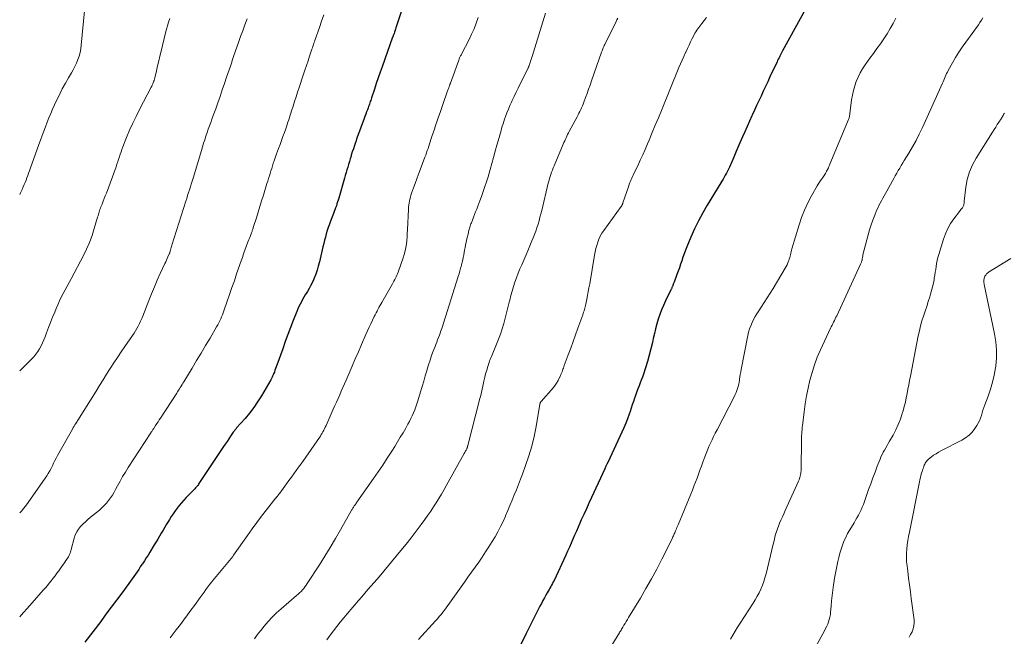
# Model space of a CAD drawing. Units: feet. Extents: x 1980000 to 1985005, y 540000 to 545000.
# Drawn here: x 1980000 to 1980255, y 541729 to 541888 of the extents above; entities that cross this region are included whole.
import ezdxf

# ---------------------------------------------------------------- set-up
doc = ezdxf.new("R2010")
doc.units = ezdxf.units.FT
doc.header["$LTSCALE"] = 100
doc.header["$MEASUREMENT"] = 0
doc.layers.add('CONTOUR INDEX', color=32, linetype='Continuous', lineweight=25)
doc.layers.add('CONTOUR INTERMEDIATE', color=40, linetype='Continuous', lineweight=15)

msp = doc.modelspace()

# ---------------------------------------------------------------- linework, layer by layer
at = {"layer": 'CONTOUR INDEX', "flags": 128}
for points, elevation in [([(1980204.97, 541894.55), (1980197.21, 541880.36), (1980197.02, 541880.01), (1980196.84, 541879.66), (1980196.65, 541879.31), (1980196.47, 541878.96), (1980196.3, 541878.6), (1980196.12, 541878.25), (1980195.95, 541877.89), (1980195.78, 541877.54), (1980193.96, 541873.63), (1980193.38, 541872.4), (1980192.8, 541871.17), (1980192.22, 541869.94), (1980191.65, 541868.7), (1980191.07, 541867.47), (1980190.5, 541866.24), (1980189.93, 541865.01), (1980189.36, 541863.77), (1980189.26, 541863.54), (1980188.65, 541862.18), (1980188.05, 541860.82), (1980187.45, 541859.46), (1980186.86, 541858.1), (1980186.21, 541856.61), (1980185.68, 541855.38), (1980185.15, 541854.15), (1980184.61, 541852.92), (1980184.07, 541851.7), (1980183.46, 541850.31), (1980183.22, 541849.78), (1980182.97, 541849.26), (1980182.7, 541848.74), (1980182.41, 541848.23), (1980182.12, 541847.73), (1980181.82, 541847.22), (1980181.52, 541846.72), (1980181.22, 541846.22), (1980177.75, 541840.49), (1980176.59, 541838.48), (1980175.49, 541836.43), (1980174.48, 541834.34), (1980173.53, 541832.22), (1980172.46, 541829.69), (1980172.1, 541828.8), (1980171.76, 541827.92), (1980171.44, 541827.02), (1980171.14, 541826.11), (1980170.84, 541825.21), (1980170.54, 541824.3), (1980170.22, 541823.41), (1980169.89, 541822.51), (1980169.17, 541820.56), (1980169.1, 541820.38), (1980169.03, 541820.2), (1980168.96, 541820.01), (1980168.89, 541819.83), (1980168.87, 541819.77), (1980168.81, 541819.62), (1980168.75, 541819.47), (1980168.68, 541819.33), (1980168.62, 541819.18), (1980168.55, 541819.03), (1980168.48, 541818.88), (1980168.41, 541818.74), (1980168.34, 541818.59), (1980166.95, 541815.72), (1980166.42, 541814.56), (1980165.92, 541813.38), (1980165.49, 541812.19), (1980165.09, 541810.97), (1980164.73, 541809.75), (1980164.4, 541808.52), (1980164.09, 541807.28), (1980163.8, 541806.03), (1980163.56, 541804.95), (1980163.17, 541803.31), (1980162.75, 541801.67), (1980162.28, 541800.06), (1980161.78, 541798.45), (1980161.23, 541796.76), (1980160.97, 541796), (1980160.7, 541795.25), (1980160.41, 541794.5), (1980160.12, 541793.76), (1980159.82, 541793.02), (1980159.54, 541792.27), (1980159.27, 541791.52), (1980159.01, 541790.76), (1980158.94, 541790.55), (1980158.65, 541789.68), (1980158.37, 541788.82), (1980158.08, 541787.95), (1980157.78, 541787.09), (1980157.56, 541786.44), (1980157.14, 541785.25), (1980156.69, 541784.08), (1980156.2, 541782.92), (1980155.69, 541781.78), (1980152.03, 541773.97), (1980152, 541773.91), (1980151.97, 541773.85), (1980151.94, 541773.79), (1980151.91, 541773.73), (1980151.88, 541773.67), (1980151.85, 541773.61), (1980151.82, 541773.55), (1980151.79, 541773.49), (1980151.64, 541773.18), (1980151.53, 541772.97), (1980151.43, 541772.75), (1980151.33, 541772.53), (1980151.23, 541772.32), (1980147.82, 541764.86), (1980147.16, 541763.41), (1980146.5, 541761.97), (1980145.85, 541760.53), (1980145.19, 541759.09), (1980144.82, 541758.27), (1980144.36, 541757.23), (1980143.91, 541756.19), (1980143.46, 541755.15), (1980143.02, 541754.1), (1980142.58, 541753.05), (1980142.13, 541752.01), (1980141.66, 541750.98), (1980141.18, 541749.94), (1980138.13, 541743.47), (1980137.93, 541743.06), (1980137.73, 541742.66), (1980137.52, 541742.26), (1980137.3, 541741.86), (1980137.07, 541741.46), (1980136.85, 541741.07), (1980136.62, 541740.67), (1980136.4, 541740.28), (1980136.04, 541739.65), (1980135.64, 541738.94), (1980135.25, 541738.22), (1980134.87, 541737.5), (1980134.5, 541736.78), (1980132.33, 541732.5), (1980130.94, 541729.71), (1980129.58, 541726.92)], 960), ([(1980098.64, 541890.47), (1980097.27, 541886.3), (1980097.18, 541886.02), (1980097.08, 541885.73), (1980096.98, 541885.45), (1980096.88, 541885.17), (1980096.77, 541884.85), (1980096.73, 541884.73), (1980096.68, 541884.61), (1980096.64, 541884.49), (1980096.59, 541884.37), (1980096.55, 541884.24), (1980096.51, 541884.12), (1980096.46, 541884), (1980096.42, 541883.88), (1980093.69, 541876.26), (1980093.17, 541874.82), (1980092.67, 541873.37), (1980092.18, 541871.92), (1980091.7, 541870.47), (1980090.95, 541868.2), (1980090.85, 541867.88), (1980090.75, 541867.56), (1980090.64, 541867.25), (1980090.54, 541866.93), (1980090.43, 541866.61), (1980090.32, 541866.3), (1980090.21, 541865.99), (1980090.1, 541865.67), (1980089.9, 541865.15), (1980089.68, 541864.58), (1980089.47, 541864), (1980089.25, 541863.43), (1980089.04, 541862.86), (1980088.16, 541860.52), (1980087.82, 541859.61), (1980087.49, 541858.71), (1980087.17, 541857.8), (1980086.86, 541856.88), (1980086.8, 541856.7), (1980086.53, 541855.88), (1980086.26, 541855.05), (1980085.99, 541854.23), (1980085.73, 541853.4), (1980085.66, 541853.17), (1980085.43, 541852.46), (1980085.22, 541851.74), (1980085, 541851.03), (1980084.79, 541850.31), (1980084.58, 541849.59), (1980084.37, 541848.88), (1980084.16, 541848.16), (1980083.95, 541847.44), (1980082.49, 541842.32), (1980082.34, 541841.81), (1980082.19, 541841.3), (1980082.02, 541840.8), (1980081.86, 541840.29), (1980081.68, 541839.79), (1980081.5, 541839.29), (1980081.31, 541838.8), (1980081.12, 541838.3), (1980080.36, 541836.32), (1980080.06, 541835.52), (1980079.77, 541834.71), (1980079.51, 541833.89), (1980079.26, 541833.07), (1980079.02, 541832.24), (1980078.8, 541831.41), (1980078.59, 541830.58), (1980078.39, 541829.74), (1980077.47, 541825.79), (1980077.2, 541824.73), (1980076.89, 541823.68), (1980076.52, 541822.65), (1980076.13, 541821.64), (1980075.94, 541821.19), (1980075.59, 541820.41), (1980075.21, 541819.65), (1980074.8, 541818.9), (1980074.37, 541818.17), (1980074.2, 541817.9), (1980073.84, 541817.3), (1980073.49, 541816.71), (1980073.15, 541816.11), (1980072.82, 541815.5), (1980072.5, 541814.89), (1980072.2, 541814.26), (1980071.92, 541813.63), (1980071.65, 541812.99), (1980070.73, 541810.65), (1980070.02, 541808.84), (1980069.33, 541807.02), (1980068.65, 541805.19), (1980067.99, 541803.35), (1980066.49, 541799.12), (1980066.33, 541798.67), (1980066.16, 541798.22), (1980066, 541797.78), (1980065.83, 541797.33), (1980065.64, 541796.85), (1980065.56, 541796.64), (1980065.48, 541796.44), (1980065.39, 541796.24), (1980065.31, 541796.04), (1980065.22, 541795.85), (1980065.12, 541795.65), (1980065.02, 541795.46), (1980064.91, 541795.27), (1980062.48, 541791.14), (1980061.52, 541789.61), (1980060.5, 541788.13), (1980059.4, 541786.7), (1980058.25, 541785.31), (1980056.09, 541782.86), (1980055.98, 541782.73), (1980055.87, 541782.6), (1980055.75, 541782.47), (1980055.64, 541782.34), (1980055.53, 541782.2), (1980055.42, 541782.07), (1980055.32, 541781.93), (1980055.22, 541781.79), (1980054.51, 541780.73), (1980054.06, 541780.06), (1980053.61, 541779.39), (1980053.16, 541778.71), (1980052.72, 541778.04), (1980046.35, 541768.48), (1980046.19, 541768.24), (1980046.02, 541768.01), (1980045.84, 541767.79), (1980045.66, 541767.57), (1980045.47, 541767.35), (1980045.27, 541767.14), (1980045.08, 541766.93), (1980044.88, 541766.72), (1980043.03, 541764.86), (1980042.42, 541764.21), (1980041.82, 541763.54), (1980041.25, 541762.86), (1980040.7, 541762.15), (1980040.17, 541761.43), (1980039.66, 541760.7), (1980039.17, 541759.95), (1980038.7, 541759.2), (1980038.43, 541758.76), (1980037.97, 541757.99), (1980037.51, 541757.23), (1980037.06, 541756.46), (1980036.61, 541755.69), (1980036.15, 541754.92), (1980035.7, 541754.15), (1980035.24, 541753.39), (1980034.78, 541752.62), (1980033.65, 541750.76), (1980033.18, 541750.01), (1980032.71, 541749.26), (1980032.23, 541748.51), (1980031.75, 541747.77), (1980031.59, 541747.54), (1980031.18, 541746.92), (1980030.76, 541746.31), (1980030.34, 541745.69), (1980029.91, 541745.08), (1980029.48, 541744.48), (1980029.05, 541743.87), (1980028.61, 541743.27), (1980028.18, 541742.67), (1980026.37, 541740.19), (1980025.02, 541738.35), (1980023.67, 541736.52), (1980022.31, 541734.7), (1980020.95, 541732.87), (1980016.86, 541727.45)], 980)]:
    msp.add_lwpolyline(points, dxfattribs=dict(at, elevation=elevation))
at = {"layer": 'CONTOUR INTERMEDIATE', "flags": 128}
for points, elevation in [([(1980016.72, 541890.75), (1980015.9, 541881.81), (1980015.77, 541880.86), (1980015.6, 541879.93), (1980015.34, 541879.01), (1980015.04, 541878.1), (1980014.68, 541877.22), (1980014.29, 541876.34), (1980013.85, 541875.49), (1980013.38, 541874.66), (1980012.64, 541873.43), (1980011.81, 541871.99), (1980011.01, 541870.52), (1980010.25, 541869.03), (1980009.53, 541867.52), (1980008.51, 541865.29), (1980008.02, 541864.17), (1980007.53, 541863.04), (1980007.07, 541861.91), (1980006.63, 541860.77), (1980006.2, 541859.62), (1980005.77, 541858.47), (1980005.35, 541857.32), (1980004.94, 541856.16), (1980002.72, 541849.91), (1980002.51, 541849.32), (1980002.3, 541848.72), (1980002.08, 541848.13), (1980001.86, 541847.54), (1980001.64, 541846.96), (1980001.41, 541846.37), (1980001.16, 541845.79), (1980000.91, 541845.22), (1980000.6, 541844.54), (1980000.19, 541843.64), (1980000, 541843.25)], 996), ([(1980078.63, 541889.7), (1980078.05, 541888.04), (1980077.47, 541886.38), (1980076.4, 541883.33), (1980076.29, 541883.02), (1980076.18, 541882.71), (1980076.07, 541882.4), (1980075.97, 541882.09), (1980075.87, 541881.78), (1980075.76, 541881.46), (1980075.66, 541881.15), (1980075.55, 541880.84), (1980074.95, 541879.02), (1980074.54, 541877.79), (1980074.13, 541876.57), (1980073.72, 541875.34), (1980073.31, 541874.12), (1980072.24, 541870.9), (1980071.84, 541869.7), (1980071.45, 541868.51), (1980071.06, 541867.31), (1980070.68, 541866.11), (1980070.29, 541864.89), (1980070.11, 541864.3), (1980069.92, 541863.71), (1980069.73, 541863.12), (1980069.54, 541862.53), (1980069.35, 541861.94), (1980069.16, 541861.35), (1980068.96, 541860.76), (1980068.76, 541860.18), (1980068.43, 541859.26), (1980068.06, 541858.23), (1980067.69, 541857.19), (1980067.31, 541856.15), (1980066.93, 541855.12), (1980066.68, 541854.45), (1980066.41, 541853.71), (1980066.15, 541852.97), (1980065.89, 541852.23), (1980065.64, 541851.48), (1980065.57, 541851.3), (1980065.36, 541850.64), (1980065.15, 541849.99), (1980064.94, 541849.33), (1980064.74, 541848.68), (1980064.54, 541848.02), (1980064.33, 541847.36), (1980064.13, 541846.71), (1980063.93, 541846.05), (1980063, 541843.07), (1980062.55, 541841.6), (1980062.09, 541840.14), (1980061.64, 541838.68), (1980061.18, 541837.22), (1980060.39, 541834.7), (1980060.33, 541834.5), (1980060.26, 541834.29), (1980060.2, 541834.09), (1980060.13, 541833.89), (1980060.06, 541833.69), (1980059.99, 541833.48), (1980059.91, 541833.28), (1980059.84, 541833.08), (1980059.63, 541832.56), (1980059.46, 541832.1), (1980059.28, 541831.64), (1980059.1, 541831.18), (1980058.93, 541830.72), (1980058.58, 541829.78), (1980058.24, 541828.85), (1980057.9, 541827.92), (1980057.57, 541826.98), (1980057.24, 541826.05), (1980056.09, 541822.71), (1980055.49, 541820.94), (1980054.88, 541819.17), (1980054.27, 541817.4), (1980053.65, 541815.63), (1980052.8, 541813.16), (1980052.61, 541812.63), (1980052.41, 541812.1), (1980052.19, 541811.58), (1980051.97, 541811.06), (1980051.73, 541810.54), (1980051.47, 541810.04), (1980051.2, 541809.54), (1980050.92, 541809.04), (1980049.2, 541806.12), (1980048.04, 541804.16), (1980046.88, 541802.22), (1980045.72, 541800.27), (1980044.55, 541798.33), (1980042.42, 541794.8), (1980042.2, 541794.43), (1980041.97, 541794.07), (1980041.75, 541793.7), (1980041.52, 541793.33), (1980041.29, 541792.97), (1980041.06, 541792.6), (1980040.82, 541792.24), (1980040.59, 541791.88), (1980036.39, 541785.42), (1980036.08, 541784.95), (1980035.77, 541784.48), (1980035.46, 541784), (1980035.15, 541783.53), (1980034.74, 541782.91), (1980034.64, 541782.75), (1980034.53, 541782.59), (1980034.43, 541782.44), (1980034.32, 541782.28), (1980034.22, 541782.12), (1980034.12, 541781.96), (1980034.02, 541781.81), (1980033.91, 541781.65), (1980028.06, 541772.63), (1980027.33, 541771.47), (1980026.62, 541770.29), (1980025.94, 541769.1), (1980025.29, 541767.89), (1980024.81, 541766.98), (1980024.39, 541766.23), (1980023.95, 541765.5), (1980023.48, 541764.79), (1980022.98, 541764.09), (1980022.45, 541763.42), (1980021.88, 541762.79), (1980021.27, 541762.19), (1980020.62, 541761.63), (1980018.32, 541759.77), (1980017.64, 541759.2), (1980016.99, 541758.62), (1980016.36, 541758.01), (1980015.74, 541757.38), (1980015.2, 541756.71), (1980014.73, 541756), (1980014.38, 541755.22), (1980014.1, 541754.4), (1980013.35, 541751.46), (1980013.26, 541751.14), (1980013.15, 541750.82), (1980013.03, 541750.5), (1980012.9, 541750.19), (1980012.75, 541749.89), (1980012.59, 541749.59), (1980012.42, 541749.3), (1980012.23, 541749.02), (1980011.96, 541748.62), (1980011.63, 541748.14), (1980011.3, 541747.66), (1980010.97, 541747.19), (1980010.63, 541746.71), (1980010.11, 541745.97), (1980009.64, 541745.31), (1980009.16, 541744.66), (1980008.67, 541744.02), (1980008.17, 541743.38), (1980007.66, 541742.76), (1980007.15, 541742.13), (1980006.63, 541741.52), (1980006.1, 541740.91), (1980003.26, 541737.68), (1980002.55, 541736.87), (1980001.83, 541736.06), (1980001.11, 541735.26), (1980000.39, 541734.46), (1980000, 541734.02)], 984), ([(1980038.82, 541888.72), (1980038.49, 541887.81), (1980038.18, 541886.88), (1980037.91, 541885.95), (1980037.67, 541885), (1980036.55, 541880.26), (1980036.25, 541879.01), (1980035.95, 541877.75), (1980035.65, 541876.5), (1980035.35, 541875.24), (1980034.9, 541873.36), (1980034.82, 541873.05), (1980034.73, 541872.74), (1980034.63, 541872.43), (1980034.52, 541872.13), (1980034.4, 541871.83), (1980034.27, 541871.53), (1980034.13, 541871.24), (1980033.98, 541870.95), (1980030.98, 541865.22), (1980030.08, 541863.44), (1980029.22, 541861.65), (1980028.42, 541859.83), (1980027.65, 541857.99), (1980026.68, 541855.55), (1980026.44, 541854.91), (1980026.2, 541854.28), (1980025.99, 541853.63), (1980025.78, 541852.99), (1980025.58, 541852.34), (1980025.37, 541851.69), (1980025.15, 541851.05), (1980024.92, 541850.41), (1980022.4, 541843.6), (1980022.13, 541842.89), (1980021.86, 541842.18), (1980021.58, 541841.48), (1980021.29, 541840.77), (1980020.98, 541840.01), (1980020.85, 541839.69), (1980020.73, 541839.36), (1980020.62, 541839.03), (1980020.53, 541838.7), (1980020.44, 541838.37), (1980020.34, 541838.03), (1980020.25, 541837.7), (1980020.15, 541837.37), (1980019.29, 541834.4), (1980018.71, 541832.61), (1980018.05, 541830.85), (1980017.29, 541829.12), (1980016.47, 541827.43), (1980013.28, 541821.39), (1980012.78, 541820.45), (1980012.27, 541819.5), (1980011.76, 541818.56), (1980011.25, 541817.62), (1980010.75, 541816.67), (1980010.27, 541815.71), (1980009.83, 541814.74), (1980009.42, 541813.75), (1980009.05, 541812.83), (1980008.52, 541811.5), (1980008, 541810.16), (1980007.48, 541808.83), (1980006.97, 541807.49), (1980006.55, 541806.4), (1980006.23, 541805.62), (1980005.89, 541804.84), (1980005.51, 541804.09), (1980005.1, 541803.34), (1980004.66, 541802.63), (1980004.17, 541801.94), (1980003.64, 541801.29), (1980003.06, 541800.67), (1980000, 541797.6)], 992), ([(1980058.79, 541888.68), (1980058.23, 541887.14), (1980057.68, 541885.59), (1980057.12, 541884.05), (1980056.57, 541882.5), (1980055.83, 541880.4), (1980055.66, 541879.9), (1980055.48, 541879.4), (1980055.31, 541878.9), (1980055.14, 541878.41), (1980054.97, 541877.91), (1980054.8, 541877.41), (1980054.63, 541876.91), (1980054.46, 541876.41), (1980053.5, 541873.58), (1980052.94, 541871.92), (1980052.37, 541870.26), (1980051.79, 541868.6), (1980051.21, 541866.94), (1980050.67, 541865.4), (1980050.35, 541864.52), (1980050.04, 541863.64), (1980049.71, 541862.75), (1980049.39, 541861.87), (1980049.06, 541860.99), (1980048.75, 541860.11), (1980048.44, 541859.22), (1980048.14, 541858.34), (1980048.13, 541858.3), (1980047.84, 541857.39), (1980047.54, 541856.48), (1980047.26, 541855.56), (1980046.98, 541854.64), (1980044.83, 541847.42), (1980044.6, 541846.68), (1980044.37, 541845.94), (1980044.13, 541845.2), (1980043.89, 541844.46), (1980043.65, 541843.72), (1980043.41, 541842.98), (1980043.17, 541842.24), (1980042.94, 541841.5), (1980039.32, 541830.13), (1980039.22, 541829.81), (1980039.13, 541829.5), (1980039.04, 541829.18), (1980038.96, 541828.86), (1980038.83, 541828.33), (1980038.81, 541828.27), (1980038.8, 541828.22), (1980038.78, 541828.16), (1980038.76, 541828.1), (1980038.74, 541828.05), (1980038.72, 541827.99), (1980038.7, 541827.93), (1980038.68, 541827.88), (1980038.33, 541827.14), (1980038.13, 541826.71), (1980037.93, 541826.28), (1980037.74, 541825.86), (1980037.54, 541825.43), (1980036.35, 541822.82), (1980035.58, 541821.09), (1980034.82, 541819.34), (1980034.1, 541817.58), (1980033.39, 541815.82), (1980031.81, 541811.79), (1980031.54, 541811.14), (1980031.26, 541810.49), (1980030.96, 541809.85), (1980030.64, 541809.22), (1980030.3, 541808.6), (1980029.95, 541807.99), (1980029.57, 541807.39), (1980029.18, 541806.8), (1980027.19, 541803.97), (1980026.22, 541802.55), (1980025.25, 541801.11), (1980024.31, 541799.67), (1980023.39, 541798.21), (1980022.47, 541796.74), (1980021.56, 541795.28), (1980020.65, 541793.81), (1980019.73, 541792.35), (1980015.38, 541785.39), (1980015.31, 541785.29), (1980015.25, 541785.18), (1980015.18, 541785.07), (1980015.11, 541784.97), (1980015.04, 541784.86), (1980014.97, 541784.76), (1980014.9, 541784.65), (1980014.83, 541784.55), (1980014.5, 541784.05), (1980014.27, 541783.69), (1980014.05, 541783.33), (1980013.83, 541782.97), (1980013.62, 541782.6), (1980009.8, 541775.74), (1980009.44, 541775.08), (1980009.1, 541774.42), (1980008.77, 541773.76), (1980008.45, 541773.09), (1980008.12, 541772.42), (1980007.77, 541771.77), (1980007.39, 541771.13), (1980006.98, 541770.51), (1980001.75, 541762.99), (1980001.11, 541762.15), (1980000.43, 541761.35), (1980000, 541760.91)], 988), ([(1980118.53, 541888.96), (1980118.02, 541887.5), (1980117.47, 541886.06), (1980116.84, 541884.66), (1980116.16, 541883.27), (1980114.2, 541879.49), (1980114.1, 541879.3), (1980114, 541879.11), (1980113.91, 541878.92), (1980113.82, 541878.72), (1980113.73, 541878.53), (1980113.65, 541878.33), (1980113.57, 541878.13), (1980113.49, 541877.93), (1980111.35, 541872.04), (1980111.3, 541871.92), (1980111.26, 541871.8), (1980111.21, 541871.68), (1980111.17, 541871.55), (1980111.13, 541871.43), (1980111.08, 541871.31), (1980111.04, 541871.19), (1980111, 541871.07), (1980110.93, 541870.88), (1980110.85, 541870.66), (1980110.78, 541870.44), (1980110.7, 541870.23), (1980110.63, 541870.01), (1980109.41, 541866.53), (1980109.04, 541865.47), (1980108.67, 541864.4), (1980108.3, 541863.33), (1980107.93, 541862.27), (1980107.85, 541862.04), (1980107.52, 541861.09), (1980107.2, 541860.13), (1980106.88, 541859.18), (1980106.56, 541858.22), (1980106.32, 541857.46), (1980106.13, 541856.88), (1980105.94, 541856.3), (1980105.75, 541855.72), (1980105.56, 541855.14), (1980105.36, 541854.57), (1980105.16, 541853.99), (1980104.96, 541853.42), (1980104.75, 541852.85), (1980103.56, 541849.64), (1980103.12, 541848.46), (1980102.69, 541847.28), (1980102.25, 541846.11), (1980101.82, 541844.93), (1980101.31, 541843.56), (1980101.14, 541843.07), (1980100.99, 541842.57), (1980100.86, 541842.06), (1980100.74, 541841.55), (1980100.65, 541841.03), (1980100.57, 541840.52), (1980100.52, 541839.99), (1980100.49, 541839.47), (1980100.26, 541834.06), (1980100.21, 541833.15), (1980100.15, 541832.24), (1980100.06, 541831.33), (1980099.96, 541830.43), (1980099.82, 541829.53), (1980099.64, 541828.64), (1980099.41, 541827.76), (1980099.14, 541826.89), (1980097.83, 541823.13), (1980097.68, 541822.74), (1980097.52, 541822.35), (1980097.35, 541821.97), (1980097.16, 541821.59), (1980096.96, 541821.22), (1980096.76, 541820.85), (1980096.55, 541820.49), (1980096.35, 541820.12), (1980093.61, 541815.33), (1980093.36, 541814.88), (1980093.11, 541814.43), (1980092.86, 541813.98), (1980092.62, 541813.53), (1980092.38, 541813.07), (1980092.15, 541812.61), (1980091.91, 541812.15), (1980091.68, 541811.69), (1980091.22, 541810.76), (1980090.77, 541809.83), (1980090.33, 541808.89), (1980089.9, 541807.95), (1980089.48, 541807.01), (1980088.36, 541804.42), (1980087.56, 541802.57), (1980086.76, 541800.72), (1980085.96, 541798.87), (1980085.16, 541797.01), (1980084.38, 541795.19), (1980083.97, 541794.25), (1980083.56, 541793.31), (1980083.15, 541792.37), (1980082.73, 541791.44), (1980082.31, 541790.5), (1980081.89, 541789.57), (1980081.48, 541788.64), (1980081.06, 541787.7), (1980079.19, 541783.48), (1980079.01, 541783.08), (1980078.82, 541782.68), (1980078.62, 541782.29), (1980078.41, 541781.9), (1980078.2, 541781.52), (1980077.97, 541781.14), (1980077.73, 541780.77), (1980077.49, 541780.41), (1980073.96, 541775.33), (1980073.35, 541774.46), (1980072.74, 541773.59), (1980072.12, 541772.73), (1980071.5, 541771.87), (1980070.88, 541771.02), (1980070.25, 541770.16), (1980069.62, 541769.31), (1980069, 541768.45), (1980067.21, 541765.99), (1980067.16, 541765.92), (1980067.11, 541765.85), (1980067.06, 541765.78), (1980067.01, 541765.71), (1980066.95, 541765.64), (1980066.9, 541765.57), (1980066.85, 541765.51), (1980066.8, 541765.44), (1980066.69, 541765.3), (1980066.64, 541765.23), (1980066.59, 541765.16), (1980066.53, 541765.09), (1980066.48, 541765.03), (1980066.42, 541764.96), (1980066.37, 541764.89), (1980066.31, 541764.83), (1980066.26, 541764.76), (1980063.8, 541761.68), (1980062.54, 541760.06), (1980061.29, 541758.43), (1980060.08, 541756.77), (1980058.89, 541755.1), (1980055.31, 541749.97), (1980055.19, 541749.79), (1980055.06, 541749.62), (1980054.93, 541749.44), (1980054.8, 541749.27), (1980054.67, 541749.1), (1980054.54, 541748.94), (1980054.4, 541748.77), (1980054.27, 541748.6), (1980050.77, 541744.43), (1980050.23, 541743.78), (1980049.7, 541743.12), (1980049.18, 541742.45), (1980048.66, 541741.77), (1980048.16, 541741.09), (1980047.65, 541740.41), (1980047.15, 541739.72), (1980046.65, 541739.04), (1980045.17, 541736.98), (1980044.27, 541735.75), (1980043.36, 541734.52), (1980042.45, 541733.29), (1980041.53, 541732.07), (1980041.23, 541731.66), (1980040.46, 541730.64), (1980039.7, 541729.62), (1980038.94, 541728.6)], 976), ([(1980135.89, 541890.11), (1980132.45, 541878.91), (1980132.33, 541878.51), (1980132.21, 541878.11), (1980132.08, 541877.72), (1980131.95, 541877.32), (1980131.79, 541876.82), (1980131.74, 541876.67), (1980131.69, 541876.53), (1980131.63, 541876.39), (1980131.58, 541876.25), (1980131.52, 541876.11), (1980131.46, 541875.97), (1980131.39, 541875.84), (1980131.33, 541875.7), (1980129.42, 541871.84), (1980128.89, 541870.76), (1980128.36, 541869.67), (1980127.84, 541868.58), (1980127.32, 541867.5), (1980127.16, 541867.14), (1980126.74, 541866.22), (1980126.34, 541865.3), (1980125.97, 541864.36), (1980125.62, 541863.42), (1980125.36, 541862.69), (1980125.15, 541862.1), (1980124.96, 541861.52), (1980124.77, 541860.93), (1980124.6, 541860.33), (1980124.43, 541859.74), (1980124.26, 541859.14), (1980124.1, 541858.55), (1980123.93, 541857.95), (1980123.39, 541855.99), (1980122.95, 541854.42), (1980122.51, 541852.84), (1980122.06, 541851.27), (1980121.61, 541849.7), (1980121.07, 541847.84), (1980120.68, 541846.55), (1980120.27, 541845.26), (1980119.84, 541843.99), (1980119.38, 541842.72), (1980118.98, 541841.62), (1980118.71, 541840.9), (1980118.43, 541840.19), (1980118.15, 541839.48), (1980117.86, 541838.77), (1980117.57, 541838.06), (1980117.29, 541837.35), (1980117.02, 541836.63), (1980116.77, 541835.91), (1980116.67, 541835.63), (1980116.4, 541834.76), (1980116.14, 541833.89), (1980115.91, 541833.01), (1980115.7, 541832.12), (1980115.28, 541830.15), (1980115.15, 541829.52), (1980115.02, 541828.88), (1980114.9, 541828.25), (1980114.78, 541827.61), (1980114.66, 541826.98), (1980114.53, 541826.34), (1980114.38, 541825.71), (1980114.23, 541825.08), (1980114.18, 541824.9), (1980113.99, 541824.18), (1980113.8, 541823.47), (1980113.59, 541822.76), (1980113.37, 541822.05), (1980109.11, 541808.62), (1980108.91, 541808.02), (1980108.71, 541807.42), (1980108.5, 541806.83), (1980108.28, 541806.24), (1980108.05, 541805.65), (1980107.82, 541805.06), (1980107.6, 541804.47), (1980107.37, 541803.89), (1980106.93, 541802.74), (1980106.49, 541801.58), (1980106.08, 541800.41), (1980105.71, 541799.22), (1980105.35, 541798.03), (1980105.25, 541797.68), (1980104.86, 541796.31), (1980104.47, 541794.94), (1980104.06, 541793.57), (1980103.65, 541792.21), (1980102.95, 541789.92), (1980102.7, 541789.12), (1980102.43, 541788.34), (1980102.13, 541787.57), (1980101.81, 541786.8), (1980101.47, 541786.04), (1980101.11, 541785.29), (1980100.73, 541784.55), (1980100.34, 541783.82), (1980099.79, 541782.85), (1980099.1, 541781.65), (1980098.4, 541780.45), (1980097.68, 541779.26), (1980096.95, 541778.08), (1980096.17, 541776.84), (1980095.03, 541775.05), (1980093.87, 541773.27), (1980092.68, 541771.51), (1980091.47, 541769.76), (1980087.2, 541763.67), (1980087.06, 541763.48), (1980086.93, 541763.29), (1980086.79, 541763.1), (1980086.65, 541762.91), (1980086.64, 541762.89), (1980086.51, 541762.72), (1980086.39, 541762.53), (1980086.26, 541762.35), (1980086.14, 541762.16), (1980086.03, 541761.98), (1980085.91, 541761.79), (1980085.8, 541761.6), (1980085.69, 541761.4), (1980082.97, 541756.55), (1980081.65, 541754.25), (1980080.3, 541751.97), (1980078.91, 541749.72), (1980077.5, 541747.48), (1980074.35, 541742.62), (1980074.06, 541742.19), (1980073.75, 541741.77), (1980073.42, 541741.37), (1980073.08, 541740.98), (1980072.73, 541740.6), (1980072.36, 541740.23), (1980071.98, 541739.87), (1980071.59, 541739.53), (1980067.61, 541736.12), (1980066.43, 541735.06), (1980065.3, 541733.95), (1980064.22, 541732.79), (1980063.18, 541731.58), (1980062.3, 541730.5), (1980061.74, 541729.8), (1980061.2, 541729.09), (1980060.68, 541728.37)], 972), ([(1980154.61, 541888.8), (1980154.4, 541888.37), (1980154.2, 541887.95), (1980153.99, 541887.53), (1980151.39, 541882.3), (1980151.26, 541882.03), (1980151.13, 541881.75), (1980151, 541881.47), (1980150.88, 541881.19), (1980150.76, 541880.91), (1980150.65, 541880.63), (1980150.55, 541880.34), (1980150.44, 541880.06), (1980147.84, 541872.6), (1980147.46, 541871.52), (1980147.08, 541870.43), (1980146.69, 541869.35), (1980146.29, 541868.27), (1980145.86, 541867.09), (1980145.67, 541866.6), (1980145.47, 541866.13), (1980145.26, 541865.65), (1980145.04, 541865.19), (1980144.81, 541864.72), (1980144.57, 541864.26), (1980144.34, 541863.8), (1980144.09, 541863.34), (1980142.08, 541859.56), (1980141.87, 541859.16), (1980141.66, 541858.75), (1980141.46, 541858.33), (1980141.27, 541857.92), (1980141.08, 541857.5), (1980140.9, 541857.08), (1980140.71, 541856.66), (1980140.53, 541856.23), (1980138.16, 541850.64), (1980137.93, 541850.09), (1980137.71, 541849.54), (1980137.51, 541848.98), (1980137.32, 541848.42), (1980137.14, 541847.85), (1980136.97, 541847.28), (1980136.81, 541846.71), (1980136.66, 541846.13), (1980134.96, 541839.13), (1980134.74, 541838.23), (1980134.5, 541837.33), (1980134.26, 541836.44), (1980134, 541835.55), (1980133.73, 541834.65), (1980133.44, 541833.78), (1980133.12, 541832.92), (1980132.78, 541832.07), (1980132.42, 541831.22), (1980132.06, 541830.37), (1980131.7, 541829.53), (1980131.34, 541828.68), (1980129.78, 541825.09), (1980129.31, 541823.97), (1980128.86, 541822.85), (1980128.44, 541821.72), (1980128.04, 541820.58), (1980127.66, 541819.44), (1980127.31, 541818.28), (1980126.99, 541817.12), (1980126.69, 541815.95), (1980126.56, 541815.38), (1980126.22, 541814), (1980125.87, 541812.62), (1980125.51, 541811.24), (1980125.15, 541809.87), (1980124.74, 541808.51), (1980124.31, 541807.16), (1980123.81, 541805.83), (1980123.28, 541804.51), (1980121.94, 541801.36), (1980121.78, 541800.97), (1980121.63, 541800.59), (1980121.49, 541800.2), (1980121.35, 541799.8), (1980121.01, 541798.75), (1980120.73, 541797.83), (1980120.46, 541796.9), (1980120.23, 541795.96), (1980120.02, 541795.01), (1980119.75, 541793.71), (1980119.57, 541792.9), (1980119.39, 541792.09), (1980119.19, 541791.29), (1980118.99, 541790.48), (1980115.84, 541778.3), (1980115.82, 541778.22), (1980115.79, 541778.14), (1980115.77, 541778.06), (1980115.75, 541777.99), (1980115.74, 541777.95), (1980115.73, 541777.89), (1980115.71, 541777.83), (1980115.69, 541777.77), (1980115.67, 541777.71), (1980115.64, 541777.65), (1980115.62, 541777.59), (1980115.59, 541777.53), (1980115.56, 541777.47), (1980115.4, 541777.15), (1980115.28, 541776.93), (1980115.16, 541776.71), (1980115.05, 541776.49), (1980114.93, 541776.27), (1980110.37, 541768.06), (1980109.73, 541766.92), (1980109.07, 541765.79), (1980108.39, 541764.66), (1980107.7, 541763.55), (1980106.99, 541762.45), (1980106.27, 541761.36), (1980105.52, 541760.28), (1980104.75, 541759.22), (1980103.77, 541757.89), (1980102.49, 541756.18), (1980101.19, 541754.49), (1980099.87, 541752.81), (1980098.52, 541751.16), (1980092.94, 541744.38), (1980092.86, 541744.29), (1980092.79, 541744.21), (1980092.71, 541744.12), (1980092.63, 541744.03), (1980092.56, 541743.94), (1980092.48, 541743.86), (1980092.4, 541743.77), (1980092.33, 541743.68), (1980090.85, 541742.01), (1980090.03, 541741.09), (1980089.22, 541740.16), (1980088.41, 541739.23), (1980087.61, 541738.29), (1980084.67, 541734.85), (1980083.76, 541733.76), (1980082.86, 541732.66), (1980081.98, 541731.54), (1980081.11, 541730.41), (1980080.27, 541729.27), (1980079.43, 541728.12)], 968), ([(1980177.56, 541888.99), (1980176.35, 541887.45), (1980176.08, 541887.11), (1980175.81, 541886.76), (1980175.55, 541886.4), (1980175.29, 541886.05), (1980175.04, 541885.68), (1980174.8, 541885.31), (1980174.58, 541884.93), (1980174.38, 541884.55), (1980173.89, 541883.58), (1980173.46, 541882.71), (1980173.03, 541881.83), (1980172.61, 541880.94), (1980172.19, 541880.06), (1980172.13, 541879.91), (1980171.69, 541878.95), (1980171.26, 541877.99), (1980170.84, 541877.01), (1980170.44, 541876.04), (1980165.9, 541864.97), (1980165.11, 541863.05), (1980164.31, 541861.14), (1980163.52, 541859.22), (1980162.72, 541857.3), (1980162.31, 541856.33), (1980161.7, 541854.91), (1980161.07, 541853.49), (1980160.43, 541852.08), (1980159.76, 541850.68), (1980158.79, 541848.66), (1980158.6, 541848.27), (1980158.42, 541847.89), (1980158.24, 541847.49), (1980158.07, 541847.1), (1980157.9, 541846.71), (1980157.74, 541846.31), (1980157.58, 541845.9), (1980157.44, 541845.5), (1980155.94, 541841.06), (1980155.9, 541840.93), (1980155.85, 541840.81), (1980155.8, 541840.68), (1980155.75, 541840.56), (1980155.69, 541840.44), (1980155.63, 541840.32), (1980155.56, 541840.21), (1980155.48, 541840.1), (1980150.99, 541833.92), (1980150.52, 541833.21), (1980150.1, 541832.47), (1980149.75, 541831.7), (1980149.44, 541830.9), (1980149.18, 541830.08), (1980148.95, 541829.26), (1980148.76, 541828.42), (1980148.6, 541827.58), (1980147.35, 541820.11), (1980147.17, 541819.12), (1980146.99, 541818.12), (1980146.8, 541817.13), (1980146.6, 541816.14), (1980146.33, 541814.86), (1980146.26, 541814.51), (1980146.18, 541814.17), (1980146.09, 541813.83), (1980145.99, 541813.49), (1980145.89, 541813.15), (1980145.78, 541812.82), (1980145.67, 541812.48), (1980145.56, 541812.15), (1980144.32, 541808.67), (1980143.71, 541806.94), (1980143.09, 541805.23), (1980142.46, 541803.51), (1980141.83, 541801.8), (1980140.8, 541799.05), (1980140.68, 541798.71), (1980140.56, 541798.37), (1980140.44, 541798.03), (1980140.32, 541797.69), (1980140.2, 541797.35), (1980140.07, 541797.02), (1980139.93, 541796.69), (1980139.79, 541796.36), (1980139.49, 541795.72), (1980139.17, 541795.1), (1980138.81, 541794.49), (1980138.41, 541793.92), (1980137.97, 541793.37), (1980134.78, 541789.7), (1980134.72, 541789.62), (1980134.67, 541789.55), (1980134.62, 541789.46), (1980134.58, 541789.38), (1980134.55, 541789.29), (1980134.52, 541789.2), (1980134.5, 541789.1), (1980134.48, 541789.01), (1980133.48, 541783.24), (1980132.97, 541780.67), (1980132.36, 541778.13), (1980131.62, 541775.63), (1980130.79, 541773.15), (1980129.99, 541770.96), (1980129.48, 541769.6), (1980128.96, 541768.24), (1980128.42, 541766.89), (1980127.87, 541765.54), (1980127.31, 541764.2), (1980126.75, 541762.86), (1980126.19, 541761.51), (1980125.63, 541760.17), (1980125.59, 541760.08), (1980124.98, 541758.71), (1980124.34, 541757.36), (1980123.63, 541756.04), (1980122.89, 541754.73), (1980122.16, 541753.52), (1980121.32, 541752.15), (1980120.46, 541750.81), (1980119.57, 541749.48), (1980118.66, 541748.17), (1980117.73, 541746.87), (1980116.8, 541745.57), (1980115.88, 541744.26), (1980114.96, 541742.96), (1980111.14, 541737.56), (1980110.72, 541736.96), (1980110.28, 541736.38), (1980109.84, 541735.8), (1980109.4, 541735.23), (1980108.94, 541734.66), (1980108.48, 541734.1), (1980108, 541733.55), (1980107.52, 541733), (1980103.14, 541728.15)], 964), ([(1980226.5, 541888.85), (1980225.78, 541887.48), (1980225.02, 541886.13), (1980224.22, 541884.81), (1980223.38, 541883.51), (1980222.51, 541882.23), (1980221.63, 541880.95), (1980220.73, 541879.69), (1980219.82, 541878.44), (1980218.59, 541876.77), (1980217.9, 541875.75), (1980217.27, 541874.7), (1980216.74, 541873.6), (1980216.27, 541872.46), (1980215.88, 541871.29), (1980215.54, 541870.11), (1980215.29, 541868.91), (1980215.08, 541867.69), (1980214.5, 541863.44), (1980214.46, 541863.23), (1980214.41, 541863.01), (1980214.35, 541862.8), (1980214.27, 541862.6), (1980209.47, 541851.09), (1980209.33, 541850.78), (1980209.2, 541850.47), (1980209.05, 541850.16), (1980208.91, 541849.85), (1980208.88, 541849.81), (1980208.74, 541849.53), (1980208.6, 541849.25), (1980208.45, 541848.97), (1980208.29, 541848.7), (1980208.12, 541848.43), (1980207.95, 541848.17), (1980207.78, 541847.91), (1980207.6, 541847.65), (1980207.33, 541847.29), (1980207.02, 541846.85), (1980206.73, 541846.4), (1980206.44, 541845.94), (1980206.17, 541845.48), (1980204.69, 541842.85), (1980203.75, 541841.04), (1980202.89, 541839.19), (1980202.15, 541837.29), (1980201.5, 541835.36), (1980199.62, 541829.17), (1980199.52, 541828.8), (1980199.42, 541828.42), (1980199.33, 541828.05), (1980199.25, 541827.67), (1980199.16, 541827.29), (1980199.07, 541826.92), (1980198.96, 541826.55), (1980198.83, 541826.19), (1980198.76, 541825.99), (1980198.58, 541825.53), (1980198.38, 541825.09), (1980198.15, 541824.65), (1980197.91, 541824.22), (1980194.75, 541818.93), (1980194, 541817.71), (1980193.24, 541816.49), (1980192.46, 541815.28), (1980191.67, 541814.08), (1980191.04, 541813.15), (1980190.57, 541812.42), (1980190.12, 541811.66), (1980189.71, 541810.89), (1980189.32, 541810.1), (1980188.99, 541809.3), (1980188.69, 541808.48), (1980188.45, 541807.64), (1980188.25, 541806.79), (1980186.53, 541798.02), (1980186.41, 541797.38), (1980186.29, 541796.73), (1980186.19, 541796.09), (1980186.09, 541795.45), (1980186.07, 541795.25), (1980185.97, 541794.71), (1980185.87, 541794.16), (1980185.73, 541793.63), (1980185.58, 541793.09), (1980185.41, 541792.57), (1980185.21, 541792.05), (1980184.99, 541791.55), (1980184.75, 541791.05), (1980180.27, 541782.36), (1980179.83, 541781.51), (1980179.4, 541780.65), (1980178.98, 541779.79), (1980178.56, 541778.92), (1980178.16, 541778.05), (1980177.78, 541777.17), (1980177.43, 541776.28), (1980177.09, 541775.38), (1980176.59, 541774), (1980176.22, 541772.97), (1980175.85, 541771.94), (1980175.47, 541770.91), (1980175.1, 541769.87), (1980174.71, 541768.85), (1980174.32, 541767.82), (1980173.92, 541766.8), (1980173.5, 541765.79), (1980170.19, 541757.85), (1980170.05, 541757.5), (1980169.9, 541757.16), (1980169.76, 541756.81), (1980169.62, 541756.47), (1980169.56, 541756.31), (1980169.45, 541756.04), (1980169.34, 541755.77), (1980169.23, 541755.51), (1980169.12, 541755.24), (1980169.01, 541754.97), (1980168.89, 541754.7), (1980168.77, 541754.44), (1980168.64, 541754.18), (1980166.02, 541748.92), (1980164.7, 541746.36), (1980163.34, 541743.82), (1980161.91, 541741.32), (1980160.45, 541738.84), (1980157.41, 541733.84), (1980157.11, 541733.34), (1980156.81, 541732.84), (1980156.51, 541732.34), (1980156.21, 541731.84), (1980155.9, 541731.33), (1980155.76, 541731.09), (1980155.61, 541730.84), (1980155.46, 541730.6), (1980155.31, 541730.36), (1980155.16, 541730.12), (1980155.02, 541729.88), (1980154.87, 541729.64), (1980154.72, 541729.4), (1980151.63, 541724.27)], 956), ([(1980248.98, 541888.89), (1980248.61, 541888.29), (1980248.23, 541887.71), (1980247.83, 541887.14), (1980244.58, 541882.64), (1980243.66, 541881.33), (1980242.78, 541880.01), (1980241.95, 541878.65), (1980241.15, 541877.28), (1980240.03, 541875.29), (1980239.82, 541874.89), (1980239.61, 541874.48), (1980239.42, 541874.07), (1980239.25, 541873.65), (1980239.08, 541873.23), (1980238.9, 541872.81), (1980238.72, 541872.39), (1980238.54, 541871.98), (1980233.37, 541860.53), (1980232.57, 541858.84), (1980231.72, 541857.17), (1980230.81, 541855.53), (1980229.86, 541853.92), (1980228.69, 541852.03), (1980228.29, 541851.38), (1980227.89, 541850.72), (1980227.5, 541850.06), (1980227.11, 541849.4), (1980226.72, 541848.74), (1980226.34, 541848.07), (1980225.97, 541847.4), (1980225.6, 541846.73), (1980224.17, 541844.13), (1980223.83, 541843.51), (1980223.48, 541842.88), (1980223.13, 541842.25), (1980222.78, 541841.63), (1980222.44, 541841), (1980222.12, 541840.36), (1980221.82, 541839.71), (1980221.53, 541839.06), (1980221.05, 541837.89), (1980220.56, 541836.63), (1980220.11, 541835.36), (1980219.71, 541834.08), (1980219.34, 541832.78), (1980218.01, 541827.62), (1980217.96, 541827.44), (1980217.93, 541827.25), (1980217.89, 541827.07), (1980217.86, 541826.88), (1980217.83, 541826.65), (1980217.82, 541826.58), (1980217.81, 541826.5), (1980217.81, 541826.43), (1980217.8, 541826.35), (1980217.78, 541826.28), (1980217.77, 541826.21), (1980217.75, 541826.13), (1980217.73, 541826.06), (1980217.66, 541825.87), (1980217.61, 541825.7), (1980217.54, 541825.54), (1980217.47, 541825.38), (1980217.4, 541825.22), (1980211.21, 541811.9), (1980211.02, 541811.49), (1980210.82, 541811.08), (1980210.62, 541810.67), (1980210.41, 541810.26), (1980210.2, 541809.86), (1980210, 541809.45), (1980209.8, 541809.04), (1980209.61, 541808.63), (1980207.02, 541803.06), (1980206.2, 541801.15), (1980205.46, 541799.22), (1980204.83, 541797.24), (1980204.29, 541795.24), (1980203.84, 541793.2), (1980203.44, 541791.17), (1980203.1, 541789.11), (1980202.82, 541787.05), (1980202.37, 541783.44), (1980202.32, 541783.08), (1980202.28, 541782.72), (1980202.25, 541782.35), (1980202.22, 541781.99), (1980202.19, 541781.63), (1980202.16, 541781.27), (1980202.15, 541780.9), (1980202.14, 541780.54), (1980202.11, 541778.91), (1980202.09, 541777.73), (1980202.07, 541776.55), (1980202.05, 541775.38), (1980202.03, 541774.2), (1980201.99, 541771.75), (1980201.98, 541771.41), (1980201.94, 541771.08), (1980201.89, 541770.74), (1980201.81, 541770.41), (1980201.72, 541770.08), (1980201.62, 541769.76), (1980201.49, 541769.44), (1980201.36, 541769.13), (1980197.88, 541761.49), (1980197.52, 541760.68), (1980197.16, 541759.87), (1980196.8, 541759.05), (1980196.46, 541758.23), (1980196.16, 541757.51), (1980195.97, 541757.05), (1980195.8, 541756.57), (1980195.65, 541756.1), (1980195.5, 541755.62), (1980195.42, 541755.33), (1980195.25, 541754.7), (1980195.09, 541754.07), (1980194.93, 541753.44), (1980194.77, 541752.81), (1980192.94, 541745.14), (1980192.67, 541744.13), (1980192.37, 541743.15), (1980192, 541742.18), (1980191.6, 541741.22), (1980191.15, 541740.28), (1980190.68, 541739.36), (1980190.16, 541738.47), (1980189.61, 541737.58), (1980186.23, 541732.4), (1980185.58, 541731.38), (1980184.96, 541730.35), (1980184.36, 541729.3), (1980183.78, 541728.24)], 952), ([(1980254.56, 541864.26), (1980254.45, 541864.05), (1980254.33, 541863.84), (1980254.21, 541863.62), (1980254.09, 541863.41), (1980253.97, 541863.21), (1980253.85, 541863), (1980253.72, 541862.8), (1980253.15, 541861.93), (1980252.73, 541861.29), (1980252.32, 541860.65), (1980251.91, 541860.01), (1980251.5, 541859.37), (1980247.25, 541852.64), (1980246.3, 541850.87), (1980245.51, 541849.05), (1980244.98, 541847.13), (1980244.61, 541845.16), (1980244.19, 541841.53), (1980244.17, 541841.32), (1980244.15, 541841.11), (1980244.13, 541840.91), (1980244.11, 541840.7), (1980244.08, 541840.49), (1980244.02, 541840.3), (1980243.93, 541840.12), (1980243.82, 541839.94), (1980243.7, 541839.8), (1980243.51, 541839.56), (1980243.33, 541839.32), (1980243.14, 541839.08), (1980242.95, 541838.84), (1980241.5, 541836.95), (1980240.67, 541835.72), (1980239.92, 541834.45), (1980239.32, 541833.1), (1980238.81, 541831.71), (1980237.58, 541827.69), (1980237.37, 541826.94), (1980237.19, 541826.18), (1980237.04, 541825.42), (1980236.92, 541824.65), (1980236.81, 541823.88), (1980236.7, 541823.11), (1980236.58, 541822.35), (1980236.45, 541821.58), (1980236.39, 541821.21), (1980236.21, 541820.27), (1980236, 541819.33), (1980235.76, 541818.4), (1980235.49, 541817.48), (1980235.28, 541816.79), (1980234.88, 541815.54), (1980234.48, 541814.29), (1980234.07, 541813.04), (1980233.66, 541811.79), (1980233.26, 541810.54), (1980232.9, 541809.28), (1980232.59, 541808.01), (1980232.31, 541806.73), (1980230.26, 541796.23), (1980230.04, 541795.11), (1980229.83, 541793.99), (1980229.62, 541792.87), (1980229.42, 541791.74), (1980229.2, 541790.62), (1980228.96, 541789.51), (1980228.68, 541788.41), (1980228.37, 541787.31), (1980228.15, 541786.58), (1980227.67, 541785.14), (1980227.12, 541783.73), (1980226.48, 541782.36), (1980225.78, 541781.02), (1980224.89, 541779.46), (1980224.56, 541778.88), (1980224.23, 541778.31), (1980223.89, 541777.73), (1980223.56, 541777.16), (1980223.24, 541776.58), (1980222.94, 541775.99), (1980222.66, 541775.39), (1980222.41, 541774.77), (1980221.71, 541773), (1980221.12, 541771.48), (1980220.55, 541769.97), (1980220, 541768.45), (1980219.46, 541766.92), (1980218.38, 541763.82), (1980218.11, 541763.11), (1980217.83, 541762.4), (1980217.51, 541761.7), (1980217.18, 541761.02), (1980216.83, 541760.34), (1980216.46, 541759.67), (1980216.09, 541759.01), (1980215.7, 541758.35), (1980214.58, 541756.52), (1980214.04, 541755.56), (1980213.54, 541754.58), (1980213.1, 541753.58), (1980212.69, 541752.55), (1980212.34, 541751.51), (1980212.02, 541750.46), (1980211.74, 541749.39), (1980211.48, 541748.32), (1980211.4, 541747.91), (1980211.13, 541746.63), (1980210.89, 541745.34), (1980210.67, 541744.04), (1980210.48, 541742.74), (1980210.41, 541742.32), (1980210.23, 541740.93), (1980210.06, 541739.54), (1980209.91, 541738.15), (1980209.78, 541736.75), (1980209.65, 541735.23), (1980209.58, 541734.6), (1980209.46, 541733.98), (1980209.3, 541733.37), (1980209.11, 541732.77), (1980208.88, 541732.18), (1980208.63, 541731.59), (1980208.36, 541731.02), (1980208.07, 541730.45), (1980203.61, 541722.31)], 948), ([(1980256.26, 541826.7), (1980250.48, 541823.13), (1980250.19, 541822.92), (1980249.94, 541822.68), (1980249.73, 541822.39), (1980249.55, 541822.08), (1980249.45, 541821.86), (1980249.36, 541821.64), (1980249.3, 541821.4), (1980249.27, 541821.17), (1980249.26, 541820.92), (1980249.27, 541820.68), (1980249.29, 541820.43), (1980249.33, 541820.19), (1980249.37, 541819.95), (1980252.02, 541807.23), (1980252.34, 541805.15), (1980252.52, 541803.06), (1980252.49, 541800.96), (1980252.31, 541798.86), (1980252.25, 541798.44), (1980251.92, 541796.56), (1980251.51, 541794.7), (1980250.98, 541792.88), (1980250.36, 541791.07), (1980249.51, 541788.84), (1980249.26, 541788.16), (1980249.03, 541787.48), (1980248.81, 541786.79), (1980248.61, 541786.1), (1980248.39, 541785.41), (1980248.13, 541784.75), (1980247.8, 541784.11), (1980247.44, 541783.5), (1980246.94, 541782.74), (1980246.23, 541781.82), (1980245.44, 541781), (1980244.53, 541780.3), (1980243.54, 541779.7), (1980238.16, 541776.94), (1980237.51, 541776.59), (1980236.89, 541776.22), (1980236.28, 541775.81), (1980235.68, 541775.39), (1980234.96, 541774.84), (1980234.75, 541774.66), (1980234.56, 541774.46), (1980234.39, 541774.24), (1980234.23, 541774.01), (1980234.1, 541773.76), (1980233.98, 541773.5), (1980233.86, 541773.24), (1980233.76, 541772.98), (1980233.73, 541772.88), (1980233.62, 541772.56), (1980233.51, 541772.24), (1980233.4, 541771.92), (1980233.3, 541771.59), (1980233.16, 541771.15), (1980232.99, 541770.6), (1980232.84, 541770.04), (1980232.71, 541769.49), (1980232.59, 541768.93), (1980230, 541755.9), (1980229.8, 541754.82), (1980229.62, 541753.73), (1980229.47, 541752.65), (1980229.34, 541751.55), (1980229.26, 541750.46), (1980229.24, 541749.37), (1980229.29, 541748.28), (1980229.39, 541747.19), (1980229.57, 541745.83), (1980229.8, 541744.06), (1980230.03, 541742.3), (1980230.26, 541740.53), (1980230.49, 541738.76), (1980231.21, 541733.27), (1980231.24, 541732.47), (1980231.18, 541731.69), (1980230.99, 541730.93), (1980230.7, 541730.18), (1980230.32, 541729.46), (1980229.93, 541728.75)], 944)]:
    msp.add_lwpolyline(points, dxfattribs=dict(at, elevation=elevation))

doc.saveas('drawing.dxf')
